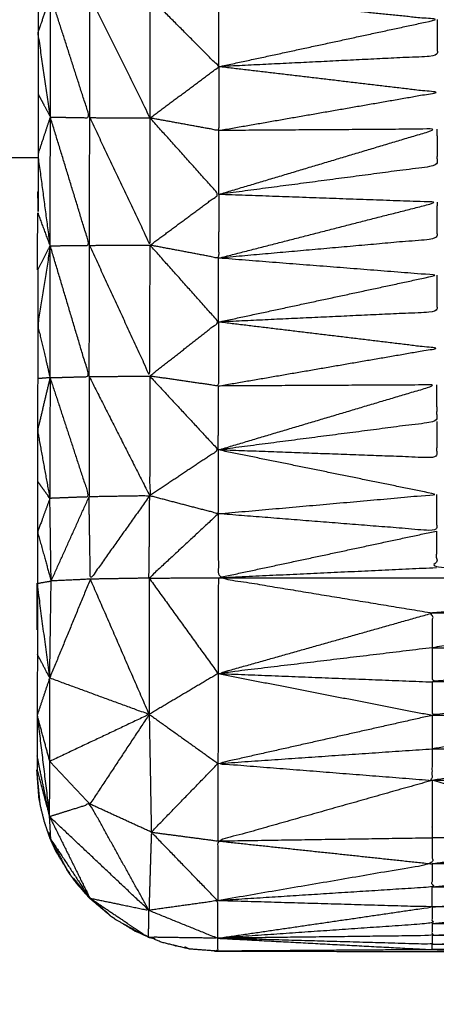
# Model space of a CAD drawing. Units: millimetres. Extents: x 1718 to 3343, y 69 to 1452.
# Drawn here: x 2062 to 2064, y 810 to 812 of the extents above; entities that cross this region are included whole.
import ezdxf

# ---------------------------------------------------------------- set-up
doc = ezdxf.new("R2010")
doc.units = ezdxf.units.MM
doc.layers.add('Make2D$可见线$曲线', color=7, linetype='Continuous', true_color=0x000000)

msp = doc.modelspace()

# ---------------------------------------------------------------- linework, layer by layer
at = {"layer": 'Make2D$可见线$曲线', "color": 18, "lineweight": -3, "true_color": 0x000000}
for points, knots in [([(1961.0585, 800.5899), (2531.059, 800.5888), (3101.0595, 800.5876), (3102.7353, 800.7869), (3104.4111, 800.9861), (3105.9884, 801.2837), (3107.5657, 801.5814), (3109.0447, 801.9775), (3110.5236, 802.3736), (3111.904, 802.8681), (3113.2845, 803.3626), (3114.5666, 803.9556), (3115.8486, 804.5486), (3117.0322, 805.24), (3118.2158, 805.9314), (3119.3009, 806.7212), (3120.3861, 807.511), (3121.3728, 808.3993), (3122.3595, 809.2876), (3123.2478, 810.2743), (3124.1361, 811.261), (3124.9259, 812.3462), (3125.7158, 813.4313), (3126.4072, 814.6149), (3127.0987, 815.7985), (3127.6916, 817.0806), (3128.2845, 818.3626), (3128.7791, 819.7431), (3129.2736, 821.1235), (3129.6697, 822.6024), (3130.0658, 824.0813), (3130.3635, 825.6587), (3130.6611, 827.236), (3130.8604, 828.9118), (3131.0596, 830.5876), (3131.0601, 1100.5873), (3131.0607, 1370.5871), (3130.8614, 1372.2629), (3130.6622, 1373.9387), (3130.3646, 1375.516), (3130.0669, 1377.0934), (3129.6708, 1378.5723), (3129.2747, 1380.0511), (3128.7802, 1381.4316), (3128.2857, 1382.8121), (3127.6927, 1384.0941), (3127.0998, 1385.3761), (3126.4084, 1386.5597), (3125.7169, 1387.7434), (3124.9271, 1388.8285), (3124.1372, 1389.9137), (3123.249, 1390.9004), (3122.3607, 1391.8871), (3121.374, 1392.7754), (3120.3872, 1393.6637), (3119.3021, 1394.4535), (3118.217, 1395.2434), (3117.0334, 1395.9348), (3115.8498, 1396.6262), (3114.5678, 1397.2191), (3113.2857, 1397.8121), (3111.9052, 1398.3067), (3110.5248, 1398.8012), (3109.0458, 1399.1973), (3107.5669, 1399.5934), (3105.9896, 1399.8911), (3104.4123, 1400.1887), (3102.7365, 1400.3879), (3101.0607, 1400.5872), (2531.0602, 1400.5883), (1961.0597, 1400.5894), (1959.384, 1400.3902), (1957.7082, 1400.191), (1956.1308, 1399.8933), (1954.5535, 1399.5957), (1953.0746, 1399.1996), (1951.5957, 1398.8035), (1950.2152, 1398.309), (1948.8348, 1397.8145), (1947.5527, 1397.2215), (1946.2707, 1396.6285), (1945.0871, 1395.9371), (1943.9035, 1395.2457), (1942.8183, 1394.4559), (1941.7332, 1393.666), (1940.7465, 1392.7777), (1939.7597, 1391.8895), (1938.8715, 1390.9028), (1937.9832, 1389.916), (1937.1933, 1388.8309), (1936.4035, 1387.7457), (1935.7121, 1386.5621), (1935.0206, 1385.3785), (1934.4277, 1384.0965), (1933.8347, 1382.8145), (1933.3402, 1381.434), (1932.8457, 1380.0535), (1932.4496, 1378.5746), (1932.0535, 1377.0957), (1931.7558, 1375.5184), (1931.4581, 1373.941), (1931.2589, 1372.2653), (1931.0597, 1370.5895), (1931.0591, 1100.5897), (1931.0586, 830.59), (1931.2578, 828.9142), (1931.457, 827.2384), (1931.7547, 825.6611), (1932.0524, 824.0837), (1932.4485, 822.6048), (1932.8445, 821.1259), (1933.3391, 819.7454), (1933.8336, 818.365), (1934.4266, 817.0829), (1935.0195, 815.8009), (1935.7109, 814.6173), (1936.4023, 813.4337), (1937.1922, 812.3486), (1937.982, 811.2634), (1938.8703, 810.2767), (1939.7586, 809.29), (1940.7453, 808.4017), (1941.732, 807.5134), (1942.8172, 806.7235), (1943.9023, 805.9337), (1945.0859, 805.2423), (1946.2695, 804.5509), (1947.5515, 803.9579), (1948.8336, 803.3649), (1950.214, 802.8704), (1951.5945, 802.3759), (1953.0734, 801.9798), (1954.5523, 801.5837), (1956.1297, 801.286), (1957.707, 800.9884), (1959.3828, 800.7891), (1961.0585, 800.5899)], [35, 35, 35, 36, 36, 37, 37, 38, 38, 39, 39, 40, 40, 41, 41, 42, 42, 43, 43, 44, 44, 45, 45, 46, 46, 47, 47, 48, 48, 49, 49, 50, 50, 51, 51, 52, 52, 53, 53, 54, 54, 55, 55, 56, 56, 57, 57, 58, 58, 59, 59, 60, 60, 61, 61, 62, 62, 63, 63, 64, 64, 65, 65, 66, 66, 67, 67, 68, 68, 69, 69, 70, 70, 71, 71, 72, 72, 73, 73, 74, 74, 75, 75, 76, 76, 77, 77, 78, 78, 79, 79, 80, 80, 81, 81, 82, 82, 83, 83, 84, 84, 85, 85, 86, 86, 87, 87, 88, 88, 89, 89, 90, 90, 91, 91, 92, 92, 93, 93, 94, 94, 95, 95, 96, 96, 97, 97, 98, 98, 99, 99, 100, 100, 101, 101, 102, 102, 103, 103, 103]), ([(3131.0607, 723.0208), (3131.0607, 723.0208), (3131.0607, 723.0208), (3131.0603, 453.0211), (3131.0599, 183.0213), (3130.8607, 182.3622), (3130.6615, 181.7032), (3130.3638, 180.1258), (3130.0662, 178.5485), (3129.6701, 177.0696), (3129.274, 175.5907), (3128.7794, 174.2102), (3128.2849, 172.8297), (3127.692, 171.5477), (3127.099, 170.2657), (3126.4076, 169.0821), (3125.7162, 167.8985), (3124.9263, 166.8133), (3124.1365, 165.7282), (3123.2482, 164.7415), (3122.3599, 163.7548), (3121.3732, 162.8665), (3120.3864, 161.9782), (3119.3013, 161.1884), (3118.2162, 160.3985), (3117.0326, 159.7071), (3115.849, 159.0157), (3114.567, 158.4227), (3113.2849, 157.8298), (3111.9044, 157.3352), (3110.524, 156.8407), (3109.045, 156.4446), (3107.5661, 156.0485), (3105.9888, 155.7509), (3104.4115, 155.4532), (3102.7357, 155.254), (3101.0599, 155.0548), (2531.0594, 155.0556), (1961.0589, 155.0564), (1959.3831, 155.2556), (1957.7074, 155.4549), (1956.13, 155.7525), (1954.5527, 156.0502), (1953.0738, 156.4463), (1951.5949, 156.8424), (1950.2144, 157.3369), (1948.834, 157.8314), (1947.5519, 158.4244), (1946.2699, 159.0174), (1945.0863, 159.7088), (1943.9027, 160.4002), (1942.8175, 161.19), (1941.7324, 161.9799), (1940.7457, 162.8682), (1939.759, 163.7565), (1938.8707, 164.7432), (1937.9824, 165.7299), (1937.1926, 166.815), (1936.4027, 167.9002), (1935.7113, 169.0838), (1935.0199, 170.2674), (1934.4269, 171.5494), (1933.834, 172.8314), (1933.3394, 174.2119), (1932.8449, 175.5924), (1932.4488, 177.0713), (1932.0527, 178.5502), (1931.7551, 180.1275), (1931.4574, 181.7049), (1931.2582, 183.3807), (1931.059, 185.0565), (1931.0594, 455.0562), (1931.0597, 725.056), (1931.259, 726.7318), (1931.4582, 728.4075), (1931.7559, 729.9849), (1932.0535, 731.5622), (1932.4496, 733.0411), (1932.8457, 734.52), (1933.3402, 735.9005), (1933.8348, 737.281), (1934.4277, 738.563), (1935.0207, 739.845), (1935.7121, 741.0286), (1936.4035, 742.2122), (1937.1934, 743.2974), (1937.9832, 744.3825), (1938.8715, 745.3692), (1939.7598, 746.3559), (1940.7465, 747.2442), (1941.7332, 748.1325), (1942.8184, 748.9224), (1943.9035, 749.7122), (1945.0871, 750.4036), (1946.2707, 751.095), (1947.5528, 751.688), (1948.8348, 752.2809), (1950.2153, 752.7755), (1951.5957, 753.27), (1953.0746, 753.6661), (1954.5536, 754.0622), (1956.1309, 754.3598), (1957.7082, 754.6575)], [52.999997, 52.999997, 52.999997, 53, 53, 54, 54, 55, 55, 56, 56, 57, 57, 58, 58, 59, 59, 60, 60, 61, 61, 62, 62, 63, 63, 64, 64, 65, 65, 66, 66, 67, 67, 68, 68, 69, 69, 70, 70, 71, 71, 72, 72, 73, 73, 74, 74, 75, 75, 76, 76, 77, 77, 78, 78, 79, 79, 80, 80, 81, 81, 82, 82, 83, 83, 84, 84, 85, 85, 86, 86, 87, 87, 88, 88, 89, 89, 90, 90, 91, 91, 92, 92, 93, 93, 94, 94, 95, 95, 96, 96, 97, 97, 98, 98, 99, 99, 100, 100, 101, 101, 102, 102, 103, 103, 103]), ([(2062.7392, 822.6802), (2062.6878, 822.6804), (2062.6364, 822.6807), (2062.5964, 822.6807), (2062.5565, 822.6807), (2062.5316, 822.6808), (2062.5068, 822.6809), (2062.4983, 822.6808), (2062.4897, 822.6808), (2062.4895, 822.6406), (2062.4894, 822.6005), (2062.4892, 822.5007), (2062.489, 822.401), (2062.4889, 822.3179), (2062.4888, 822.2349), (2062.4889, 822.1657), (2062.489, 822.0966), (2062.4888, 822.0209), (2062.4886, 821.9452), (2062.4885, 821.8623), (2062.4883, 821.7795), (2062.4883, 821.6916), (2062.4882, 821.6038), (2062.4881, 821.5142), (2062.488, 821.4246), (2062.4878, 821.3358), (2062.4875, 821.247), (2062.4874, 821.1617), (2062.4873, 821.0765), (2062.4871, 820.9956), (2062.487, 820.9147), (2062.487, 820.8378), (2062.487, 820.761), (2062.4867, 820.688), (2062.4865, 820.6151), (2062.4866, 820.5446), (2062.4868, 820.474), (2062.4865, 820.4051), (2062.4862, 820.3361), (2062.4861, 820.268), (2062.486, 820.1998), (2062.486, 820.1315), (2062.4859, 820.0631), (2062.486, 819.9944), (2062.4861, 819.9256), (2062.4858, 819.8561), (2062.4856, 819.7865), (2062.4855, 819.7162), (2062.4854, 819.6459), (2062.4852, 819.5749), (2062.4849, 819.504), (2062.4851, 819.4331), (2062.4852, 819.3621), (2062.4851, 819.2908), (2062.4851, 819.2195), (2062.4848, 819.1477), (2062.4846, 819.076), (2062.4845, 819.0037), (2062.4845, 818.9314), (2062.4843, 818.8586), (2062.484, 818.7859), (2062.4842, 818.7124), (2062.4843, 818.6389), (2062.4841, 818.5646), (2062.4839, 818.4903), (2062.4837, 818.4154), (2062.4835, 818.3404), (2062.4835, 818.2649), (2062.4834, 818.1894), (2062.4832, 818.1141), (2062.483, 818.0388), (2062.4828, 817.9633), (2062.4826, 817.8878), (2062.4828, 817.8121), (2062.483, 817.7364), (2062.4828, 817.6599), (2062.4826, 817.5834), (2062.4824, 817.5051), (2062.4822, 817.4268), (2062.4821, 817.3454), (2062.4819, 817.2639), (2062.4818, 817.1781), (2062.4817, 817.0922), (2062.4817, 817.001), (2062.4816, 816.9098), (2062.4814, 816.8123), (2062.4812, 816.7147), (2062.4811, 816.6106), (2062.481, 816.5065), (2062.481, 816.3956), (2062.4809, 816.2847), (2062.4806, 816.1683), (2062.4802, 816.0519), (2062.48, 815.9313), (2062.4799, 815.8106), (2062.48, 815.6875), (2062.4801, 815.5643), (2062.4798, 815.4403), (2062.4795, 815.3163), (2062.4793, 815.1931), (2062.4792, 815.0699), (2062.4791, 814.9493), (2062.4789, 814.8287), (2062.4786, 814.7125), (2062.4782, 814.5962), (2062.4781, 814.4859), (2062.4781, 814.3757), (2062.478, 814.2725), (2062.4778, 814.1694), (2062.4776, 814.0725), (2062.4775, 813.9755), (2062.4774, 813.8839), (2062.4774, 813.7923), (2062.4773, 813.7045), (2062.4772, 813.6167), (2062.4771, 813.5312), (2062.477, 813.4458), (2062.4769, 813.3611), (2062.4768, 813.2765), (2062.4764, 813.1922), (2062.4761, 813.108), (2062.476, 813.0235), (2062.4759, 812.9391), (2062.4758, 812.8537), (2062.4757, 812.7682), (2062.4756, 812.6824), (2062.4755, 812.5965), (2062.4754, 812.5103), (2062.4753, 812.4241), (2062.4752, 812.338), (2062.4751, 812.252), (2062.4751, 812.1672), (2062.4752, 812.0823), (2062.4751, 811.9991), (2062.475, 811.9158), (2062.4748, 811.8367), (2062.4747, 811.7576)], [80.004345, 80.004345, 80.004345, 81, 81, 82, 82, 83, 83, 84, 84, 85, 85, 86, 86, 87, 87, 88, 88, 89, 89, 90, 90, 91, 91, 92, 92, 93, 93, 94, 94, 95, 95, 96, 96, 97, 97, 98, 98, 99, 99, 100, 100, 101, 101, 102, 102, 103, 103, 104, 104, 105, 105, 106, 106, 107, 107, 108, 108, 109, 109, 110, 110, 111, 111, 112, 112, 113, 113, 114, 114, 115, 115, 116, 116, 117, 117, 118, 118, 119, 119, 120, 120, 121, 121, 122, 122, 123, 123, 124, 124, 125, 125, 126, 126, 127, 127, 128, 128, 129, 129, 130, 130, 131, 131, 132, 132, 133, 133, 134, 134, 135, 135, 136, 136, 137, 137, 138, 138, 139, 139, 140, 140, 141, 141, 142, 142, 143, 143, 144, 144, 145, 145, 146, 146, 147, 147, 147.978043, 147.978043, 147.978043]), ([(2333.8755, 809.8387), (2333.8757, 809.8586), (2333.8759, 809.8784), (2333.8759, 809.9347), (2333.8759, 809.9909), (2333.8761, 810.0748), (2333.8762, 810.1586), (2333.8764, 810.2568), (2333.8765, 810.3549), (2333.8766, 810.4256), (2333.8766, 810.4964), (2333.8769, 810.5673), (2333.8772, 810.6383), (2333.8772, 810.7082), (2333.8773, 810.7781), (2333.8772, 810.8497), (2333.877, 810.9212), (2333.8772, 810.9953), (2333.8775, 811.0694), (2333.8777, 811.1457), (2333.8779, 811.222), (2333.8778, 811.3009), (2333.8778, 811.3798), (2333.878, 811.4607), (2333.8781, 811.5415), (2333.8783, 811.6248), (2333.8784, 811.708), (2333.8785, 811.7931), (2333.8786, 811.8781), (2333.8789, 811.964), (2333.8792, 812.0498), (2333.8793, 812.136), (2333.8794, 812.2223), (2333.8795, 812.3081), (2333.8796, 812.3939), (2333.8797, 812.4794), (2333.8798, 812.5648), (2333.8798, 812.6495), (2333.8797, 812.7341), (2333.8798, 812.8183), (2333.8799, 812.9026), (2333.88, 812.987), (2333.8802, 813.0715), (2333.8803, 813.1569), (2333.8804, 813.2424), (2333.8805, 813.33), (2333.8805, 813.4176), (2333.8808, 813.5094), (2333.881, 813.6012), (2333.8812, 813.6982), (2333.8814, 813.7951), (2333.8817, 813.8985), (2333.882, 814.0018), (2333.8821, 814.1119), (2333.8821, 814.2219), (2333.8821, 814.3378), (2333.8821, 814.4536), (2333.8823, 814.5746), (2333.8824, 814.6956), (2333.8827, 814.8186), (2333.883, 814.9416), (2333.8831, 815.0658), (2333.8832, 815.19), (2333.8833, 815.3132), (2333.8834, 815.4364), (2333.8838, 815.557), (2333.8841, 815.6776), (2333.8841, 815.794), (2333.8841, 815.9104), (2333.8843, 816.0213), (2333.8846, 816.1322), (2333.8847, 816.2365), (2333.8848, 816.3408), (2333.885, 816.4382), (2333.8852, 816.5355), (2333.8852, 816.6267), (2333.8853, 816.7179), (2333.8854, 816.8038), (2333.8855, 816.8896), (2333.8856, 816.9711), (2333.8858, 817.0525), (2333.8859, 817.131), (2333.8861, 817.2095), (2333.8861, 817.2858), (2333.8861, 817.3621), (2333.8863, 817.4378), (2333.8866, 817.5135), (2333.8868, 817.589), (2333.887, 817.6645), (2333.8868, 817.74), (2333.8866, 817.8155), (2333.8868, 817.8908), (2333.887, 817.9661), (2333.8872, 818.0411), (2333.8875, 818.116), (2333.8875, 818.1903), (2333.8875, 818.2646), (2333.8877, 818.3381), (2333.888, 818.4116), (2333.8878, 818.4843), (2333.8877, 818.5571), (2333.8879, 818.6294), (2333.8881, 818.7017), (2333.8882, 818.7733), (2333.8882, 818.8448), (2333.8885, 818.9163), (2333.8888, 818.9878), (2333.8888, 819.0588), (2333.8889, 819.1297), (2333.8887, 819.2004), (2333.8886, 819.2712), (2333.8889, 819.3413), (2333.8891, 819.4115), (2333.8892, 819.4814), (2333.8893, 819.5513), (2333.8893, 819.6201), (2333.8894, 819.6888), (2333.8897, 819.7572), (2333.89, 819.8255), (2333.8899, 819.8937), (2333.8898, 819.9618), (2333.8899, 820.0308), (2333.8899, 820.0997), (2333.8902, 820.1703), (2333.8905, 820.2408), (2333.8905, 820.3137), (2333.8905, 820.3867), (2333.8905, 820.4634), (2333.8905, 820.5401), (2333.8907, 820.6211), (2333.8908, 820.7022), (2333.891, 820.7874), (2333.8911, 820.8727), (2333.8911, 820.9615), (2333.8912, 821.0503), (2333.8915, 821.1399), (2333.8917, 821.2295), (2333.8918, 821.3176), (2333.8919, 821.4056), (2333.892, 821.4882), (2333.8922, 821.5709), (2333.8922, 821.6464), (2333.8922, 821.7219), (2333.8925, 821.7912), (2333.8927, 821.8606), (2333.8929, 821.9436), (2333.893, 822.0267), (2333.8932, 822.1264), (2333.8933, 822.2262), (2333.8933, 822.2663), (2333.8933, 822.3065), (2333.8847, 822.3066), (2333.8762, 822.3067), (2333.8512, 822.3066), (2333.8261, 822.3066), (2333.7866, 822.3067), (2333.747, 822.3069), (2333.6952, 822.3068), (2333.6433, 822.3067), (2333.5831, 822.3068), (2333.5229, 822.307), (2333.4581, 822.3071), (2333.3934, 822.3072), (2198.1915, 822.4936), (2062.9896, 822.68)], [-3, -3, -3, -2, -2, -1, -1, 0, 0, 1, 1, 2, 2, 3, 3, 4, 4, 5, 5, 6, 6, 7, 7, 8, 8, 9, 9, 10, 10, 11, 11, 12, 12, 13, 13, 14, 14, 15, 15, 16, 16, 17, 17, 18, 18, 19, 19, 20, 20, 21, 21, 22, 22, 23, 23, 24, 24, 25, 25, 26, 26, 27, 27, 28, 28, 29, 29, 30, 30, 31, 31, 32, 32, 33, 33, 34, 34, 35, 35, 36, 36, 37, 37, 38, 38, 39, 39, 40, 40, 41, 41, 42, 42, 43, 43, 44, 44, 45, 45, 46, 46, 47, 47, 48, 48, 49, 49, 50, 50, 51, 51, 52, 52, 53, 53, 54, 54, 55, 55, 56, 56, 57, 57, 58, 58, 59, 59, 60, 60, 61, 61, 62, 62, 63, 63, 64, 64, 65, 65, 66, 66, 67, 67, 68, 68, 69, 69, 70, 70, 71, 71, 72, 72, 73, 73, 74, 74, 75, 75, 76, 76, 77, 77, 78, 78, 79, 79, 79]), ([(2062.4752, 812.0823), (2062.4921, 812.0505), (2062.5089, 812.0187), (2062.492, 812.1354), (2062.4751, 812.252), (2062.4922, 812.3034), (2062.5094, 812.3549)], [0, 0, 0, 1, 1, 2, 2, 3, 3, 3]), ([(2062.5089, 812.0187), (2062.5633, 812.0181), (2062.6178, 812.0174), (2062.5636, 812.1862), (2062.5094, 812.3549)], [0, 0, 0, 1, 1, 2, 2, 2]), ([(2062.6183, 812.3516), (2062.7015, 812.184), (2062.7847, 812.0164), (2062.7849, 812.1827), (2062.7852, 812.349)], [0, 0, 0, 1, 1, 2, 2, 2]), ([(2062.9751, 812.1582), (2063.2771, 812.2234), (2063.579, 812.2885), (2063.2771, 812.3193), (2062.9751, 812.3502)], [0, 0, 0, 1, 1, 2, 2, 2]), ([(2062.7847, 812.0164), (2062.8799, 812.0873), (2062.9751, 812.1582), (2062.8802, 812.2536), (2062.7852, 812.349)], [0, 0, 0, 1, 1, 2, 2, 2]), ([(2063.579, 812.2885), (2063.5787, 812.2382), (2063.5785, 812.1879), (2063.2768, 812.1731), (2062.9751, 812.1582)], [0, 0, 0, 1, 1, 2, 2, 2]), ([(2062.9751, 812.1582), (2062.9749, 812.07), (2062.9746, 811.9818), (2062.8796, 811.9991), (2062.7847, 812.0164)], [0, 0, 0, 1, 1, 2, 2, 2]), ([(2062.9746, 811.9818), (2063.2767, 812.0344), (2063.5787, 812.087), (2063.2769, 812.1226), (2062.9751, 812.1582)], [0, 0, 0, 1, 1, 2, 2, 2]), ([(2062.5086, 811.663), (2062.4918, 811.7894), (2062.475, 811.9158), (2062.4919, 811.9673), (2062.5089, 812.0187)], [0, 0, 0, 1, 1, 2, 2, 2]), ([(2062.5086, 811.663), (2062.5628, 811.6636), (2062.6171, 811.6642), (2062.563, 811.8414), (2062.5089, 812.0187)], [0, 0, 0, 1, 1, 2, 2, 2]), ([(2062.6178, 812.0174), (2062.7013, 811.8411), (2062.7848, 811.6647), (2062.7847, 811.8405), (2062.7847, 812.0164)], [0, 0, 0, 1, 1, 2, 2, 2]), ([(2062.7848, 811.6647), (2062.8796, 811.7348), (2062.9744, 811.805), (2062.8796, 811.9107), (2062.7847, 812.0164)], [0, 0, 0, 1, 1, 2, 2, 2]), ([(2062.9744, 811.805), (2063.2763, 811.8953), (2063.5782, 811.9857), (2063.2764, 811.9837), (2062.9746, 811.9818)], [0, 0, 0, 1, 1, 2, 2, 2]), ([(2063.5782, 811.9857), (2063.5783, 811.9352), (2063.5784, 811.8847), (2063.2764, 811.8448), (2062.9744, 811.805)], [0, 0, 0, 1, 1, 2, 2, 2]), ([(2062.9744, 811.805), (2062.9744, 811.7169), (2062.9743, 811.6289), (2062.8795, 811.6468), (2062.7848, 811.6647)], [0, 0, 0, 1, 1, 2, 2, 2]), ([(2062.9743, 811.6289), (2063.2763, 811.7062), (2063.5783, 811.7834), (2063.2764, 811.7942), (2062.9744, 811.805)], [0, 0, 0, 1, 1, 2, 2, 2]), ([(2063.5783, 811.7834), (2063.578, 811.7329), (2063.5777, 811.6825), (2063.276, 811.6557), (2062.9743, 811.6289)], [0, 0, 0, 1, 1, 2, 2, 2]), ([(2062.4743, 811.5963), (2062.4914, 811.6297), (2062.5086, 811.663), (2062.4916, 811.7086), (2062.4747, 811.7541)], [0, 0, 0, 1, 1, 2, 2, 2]), ([(2062.5086, 811.663), (2062.4912, 811.5532), (2062.4739, 811.4433), (2062.491, 811.3708), (2062.508, 811.2982), (2062.4909, 811.2969), (2062.4738, 811.2955)], [0, 0, 0, 1, 1, 2, 2, 3, 3, 3]), ([(2062.508, 811.2982), (2062.5622, 811.2998), (2062.6165, 811.3013), (2062.5625, 811.4822), (2062.5086, 811.663)], [0, 0, 0, 1, 1, 2, 2, 2]), ([(2062.6171, 811.6642), (2062.7004, 811.4834), (2062.7837, 811.3027), (2062.7842, 811.4837), (2062.7848, 811.6647)], [0, 0, 0, 1, 1, 2, 2, 2]), ([(2062.7837, 811.3027), (2062.8789, 811.3774), (2062.9741, 811.4521), (2062.8794, 811.5584), (2062.7848, 811.6647)], [0, 0, 0, 1, 1, 2, 2, 2]), ([(2062.9741, 811.4521), (2063.2761, 811.5168), (2063.578, 811.5815), (2063.2761, 811.6052), (2062.9743, 811.6289)], [0, 0, 0, 1, 1, 2, 2, 2]), ([(2062.4743, 811.5963), (2062.4741, 811.5198), (2062.4739, 811.4433), (2062.4739, 811.3694), (2062.4738, 811.2955), (2062.4736, 811.224), (2062.4733, 811.1524), (2062.4735, 811.0823), (2062.4736, 811.0121)], [149.000001, 149.000001, 149.000001, 150, 150, 151, 151, 152, 152, 153, 153, 153]), ([(2063.578, 811.5815), (2063.5777, 811.5309), (2063.5775, 811.4802), (2063.2758, 811.4661), (2062.9741, 811.4521)], [0, 0, 0, 1, 1, 2, 2, 2]), ([(2062.9741, 811.4521), (2062.9738, 811.3637), (2062.9736, 811.2752), (2062.8787, 811.289), (2062.7837, 811.3027)], [0, 0, 0, 1, 1, 2, 2, 2]), ([(2062.9736, 811.2752), (2063.2756, 811.3272), (2063.5777, 811.3793), (2063.2759, 811.4157), (2062.9741, 811.4521)], [0, 0, 0, 1, 1, 2, 2, 2]), ([(2062.508, 811.2982), (2062.4907, 811.2253), (2062.4733, 811.1524), (2062.4904, 811.0584), (2062.5075, 810.9644), (2062.4905, 810.9883), (2062.4736, 811.0121)], [0, 0, 0, 1, 1, 2, 2, 3, 3, 3]), ([(2062.508, 811.2982), (2062.562, 811.1335), (2062.6159, 810.9687), (2062.5617, 810.9666), (2062.5075, 810.9644)], [0, 0, 0, 1, 1, 2, 2, 2]), ([(2062.7837, 811.3027), (2062.7837, 811.1372), (2062.7836, 810.9717), (2062.6998, 810.9702), (2062.6159, 810.9687)], [0, 0, 0, 1, 1, 2, 2, 2]), ([(2062.7837, 811.3027), (2062.8786, 811.2005), (2062.9734, 811.0984), (2062.8785, 811.035), (2062.7836, 810.9717)], [0, 0, 0, 1, 1, 2, 2, 2]), ([(2062.9734, 811.0984), (2063.2753, 811.1884), (2063.5772, 811.2783), (2063.2754, 811.2768), (2062.9736, 811.2752)], [0, 0, 0, 1, 1, 2, 2, 2]), ([(2063.5772, 811.2783), (2063.5773, 811.2277), (2063.5774, 811.177), (2063.2754, 811.1377), (2062.9734, 811.0984)], [0, 0, 0, 1, 1, 2, 2, 2]), ([(2063.5774, 811.177), (2063.5774, 811.1267), (2063.5773, 811.0764), (2063.2753, 811.0874), (2062.9734, 811.0984)], [0, 0, 0, 1, 1, 2, 2, 2]), ([(2062.9734, 811.0984), (2062.9733, 811.0102), (2062.9733, 810.922), (2062.8784, 810.9468), (2062.7836, 810.9717)], [0, 0, 0, 1, 1, 2, 2, 2]), ([(2062.9733, 810.922), (2063.275, 810.9487), (2063.5767, 810.9755), (2063.2751, 811.037), (2062.9734, 811.0984)], [0, 0, 0, 1, 1, 2, 2, 2]), ([(2062.4736, 811.0121), (2062.4735, 810.9416), (2062.4735, 810.8711), (2062.4732, 810.8003), (2062.473, 810.7296), (2062.473, 810.6314), (2062.473, 810.5333), (2062.4727, 810.4492), (2062.4724, 810.3652), (2062.4724, 810.3088), (2062.4723, 810.2523), (2062.4724, 810.2328), (2062.4724, 810.2133)], [1915, 1915, 1915, 1916, 1916, 1917, 1917, 1918, 1918, 1919, 1919, 1920, 1920, 1920.991838, 1920.991838, 1920.991838]), ([(2062.5075, 810.9644), (2062.5093, 810.8502), (2062.511, 810.736), (2062.4923, 810.8035), (2062.4735, 810.8711), (2062.4905, 810.9177), (2062.5075, 810.9644)], [0, 0, 0, 1, 1, 2, 2, 3, 3, 3]), ([(2062.7836, 810.9717), (2062.7015, 810.8564), (2062.6195, 810.7411), (2062.6177, 810.8549), (2062.6159, 810.9687)], [0, 0, 0, 1, 1, 2, 2, 2]), ([(2062.9733, 810.922), (2062.8776, 810.8329), (2062.782, 810.7439), (2062.7828, 810.8578), (2062.7836, 810.9717)], [0, 0, 0, 1, 1, 2, 2, 2]), ([(2063.5767, 810.9755), (2063.5769, 810.9248), (2063.577, 810.8742), (2063.2751, 810.8981), (2062.9733, 810.922)], [0, 0, 0, 1, 1, 2, 2, 2]), ([(2062.9733, 810.922), (2062.9734, 810.8335), (2062.9735, 810.7451), (2063.2699, 810.6963), (2063.5662, 810.6476)], [0, 0, 0, 1, 1, 2, 2, 2]), ([(2063.577, 810.8742), (2063.5767, 810.8237), (2063.5764, 810.7732), (2064.1194, 810.7582), (2064.6624, 810.7432)], [0, 0, 0, 1, 1, 2, 2, 2]), ([(2062.5071, 810.4681), (2062.49, 810.5988), (2062.473, 810.7296), (2062.492, 810.7328), (2062.511, 810.736)], [0, 0, 0, 1, 1, 2, 2, 2]), ([(2064.1591, 810.6469), (2064.4108, 810.6951), (2064.6624, 810.7432), (2064.1143, 810.6954), (2063.5662, 810.6476)], [0, 0, 0, 1, 1, 2, 2, 2]), ([(2063.5656, 810.5514), (2063.2692, 810.5157), (2062.9727, 810.4801), (2063.2695, 810.5638), (2063.5662, 810.6476)], [0, 0, 0, 1, 1, 2, 2, 2]), ([(2063.5656, 810.5514), (2063.8624, 810.5992), (2064.1591, 810.6469), (2063.8627, 810.6472), (2063.5662, 810.6476), (2063.5659, 810.5995), (2063.5656, 810.5514)], [0, 0, 0, 1, 1, 2, 2, 3, 3, 3]), ([(2063.5656, 810.5514), (2063.8623, 810.5511), (2064.1589, 810.5508), (2064.159, 810.5989), (2064.1591, 810.6469)], [0, 0, 0, 1, 1, 2, 2, 2]), ([(2064.1589, 810.5508), (2063.8624, 810.5038), (2063.5658, 810.4568), (2063.5657, 810.5041), (2063.5656, 810.5514)], [0, 0, 0, 1, 1, 2, 2, 2]), ([(2065.3448, 810.5488), (2064.7515, 810.5021), (2064.1583, 810.4554), (2063.8621, 810.4561), (2063.5658, 810.4568)], [0, 0, 0, 1, 1, 2, 2, 2]), ([(2062.5075, 810.2372), (2062.5073, 810.3526), (2062.5071, 810.4681), (2062.4897, 810.4166), (2062.4724, 810.3652)], [0, 0, 0, 1, 1, 2, 2, 2]), ([(2062.5071, 810.4681), (2062.6447, 810.4176), (2062.7823, 810.3672), (2062.6449, 810.3022), (2062.5075, 810.2372)], [0, 0, 0, 1, 1, 2, 2, 2]), ([(2064.1583, 810.4554), (2063.862, 810.41), (2063.5656, 810.3646), (2063.5657, 810.4107), (2063.5658, 810.4568)], [0, 0, 0, 1, 1, 2, 2, 2]), ([(2063.5656, 810.3646), (2063.862, 810.3639), (2064.1585, 810.3632), (2064.1584, 810.4093), (2064.1583, 810.4554)], [0, 0, 0, 1, 1, 2, 2, 2]), ([(2063.5656, 810.3646), (2063.269, 810.2979), (2062.9725, 810.2313), (2063.2688, 810.2079), (2063.5651, 810.1846)], [0, 0, 0, 1, 1, 2, 2, 2]), ([(2067.7163, 810.3588), (2066.5305, 810.2706), (2065.3446, 810.1824), (2064.7515, 810.183), (2064.1584, 810.1836), (2063.8617, 810.1841), (2063.5651, 810.1846), (2063.5654, 810.2283), (2063.5657, 810.272), (2063.5657, 810.3183), (2063.5656, 810.3646)], [0, 0, 0, 1, 1, 2, 2, 3, 3, 4, 4, 5, 5, 5]), ([(2062.5067, 810.0842), (2062.4895, 810.2247), (2062.4724, 810.3652), (2062.4899, 810.3012), (2062.5075, 810.2372), (2062.5071, 810.1607), (2062.5067, 810.0842)], [0, 0, 0, 1, 1, 2, 2, 3, 3, 3]), ([(2063.5657, 810.272), (2063.8622, 810.2717), (2064.1587, 810.2714), (2063.8619, 810.228), (2063.5651, 810.1846)], [0, 0, 0, 1, 1, 2, 2, 2]), ([(2062.4724, 810.213), (2062.4895, 810.1486), (2062.5067, 810.0842), (2062.4895, 810.1683), (2062.4723, 810.2523)], [0, 0, 0, 1, 1, 2, 2, 2]), ([(2062.5518, 809.9429), (2062.5387, 809.9643), (2062.5256, 809.9858), (2062.5168, 810.0048), (2062.5081, 810.0238), (2062.5003, 810.0467), (2062.4925, 810.0697), (2062.4867, 810.0931), (2062.4809, 810.1165), (2062.4762, 810.1647), (2062.4716, 810.213), (2062.4716, 810.2131), (2062.4716, 810.2132)], [196.356811, 196.356811, 196.356811, 197, 197, 198, 198, 199, 199, 200, 200, 201, 201, 201.001352, 201.001352, 201.001352]), ([(2062.4803, 810.123), (2062.4789, 810.1289), (2062.4775, 810.1347), (2062.4746, 810.1738), (2062.4716, 810.213), (2062.4716, 810.213), (2062.4716, 810.213)], [232.847084, 232.847084, 232.847084, 233, 233, 234, 234, 234.000084, 234.000084, 234.000084]), ([(2063.5651, 810.1846), (2063.2685, 810.1008), (2062.9719, 810.0171), (2062.9718, 809.9348), (2062.9716, 809.8524)], [0, 0, 0, 1, 1, 1.996184, 1.996184, 1.996184]), ([(2063.5651, 810.1846), (2063.5651, 810.1053), (2063.5651, 810.026), (2063.5651, 809.9899), (2063.5651, 809.9537), (2063.2684, 809.9027), (2062.9716, 809.8518)], [0, 0, 0, 1, 1, 2, 2, 3, 3, 3]), ([(2065.3446, 810.1824), (2064.7513, 810.1037), (2064.158, 810.025), (2063.8615, 810.1048), (2063.5651, 810.1846)], [0, 0, 0, 1, 1, 2, 2, 2]), ([(2062.4795, 810.1306), (2062.4785, 810.1327), (2062.4775, 810.1347), (2062.4776, 810.1426), (2062.4776, 810.1504)], [0.8826855, 0.8826855, 0.8826855, 1, 1, 1.2079402, 1.2079402, 1.2079402]), ([(2062.7816, 809.8252), (2062.7, 809.9722), (2062.6184, 810.1191), (2062.5625, 810.1017), (2062.5067, 810.0842)], [0, 0, 0, 1, 1, 2, 2, 2]), ([(2062.5067, 810.0842), (2062.6441, 809.9547), (2062.7816, 809.8252), (2062.6999, 809.842), (2062.6183, 809.8588), (2062.5625, 809.9715), (2062.5067, 810.0842)], [0, 0, 0, 1, 1, 2, 2, 3, 3, 3]), ([(2062.9716, 809.8518), (2062.8799, 809.9466), (2062.7881, 810.0414), (2062.7848, 809.9333), (2062.7816, 809.8252)], [0, 0, 0, 1, 1, 2, 2, 2]), ([(2062.5107, 810.0204), (2062.5325, 809.9792), (2062.5543, 809.9381), (2062.5581, 809.9333), (2062.562, 809.9285)], [1922.013085, 1922.013085, 1922.013085, 1923, 1923, 1923.127098, 1923.127098, 1923.127098]), ([(2062.5136, 810.0162), (2062.5659, 809.9375), (2062.6183, 809.8588), (2062.6416, 809.8395), (2062.665, 809.8201)], [1925.032139, 1925.032139, 1925.032139, 1926, 1926, 1926.657978, 1926.657978, 1926.657978]), ([(2062.6855, 809.8028), (2062.6812, 809.8055), (2062.6768, 809.8082), (2062.647, 809.8335), (2062.6171, 809.8588), (2062.5994, 809.8789), (2062.5817, 809.899), (2062.5676, 809.9185), (2062.5535, 809.938)], [1871.869697, 1871.869697, 1871.869697, 1872, 1872, 1873, 1873, 1874, 1874, 1875, 1875, 1875]), ([(2063.5651, 809.9537), (2063.5648, 809.9217), (2063.5645, 809.8897), (2063.2681, 809.8707), (2062.9716, 809.8518)], [0, 0, 0, 1, 1, 2, 2, 2]), ([(2063.5645, 809.8897), (2063.8613, 809.9214), (2064.158, 809.9531), (2063.8615, 809.9534), (2063.5651, 809.9537)], [0, 0, 0, 1, 1, 2, 2, 2]), ([(2063.5647, 809.8345), (2063.8613, 809.8618), (2064.1578, 809.8891), (2063.8612, 809.8894), (2063.5645, 809.8897)], [0, 0, 0, 1, 1, 2, 2, 2]), ([(2064.1578, 809.8891), (2064.1577, 809.8615), (2064.1576, 809.8339), (2063.8612, 809.8342), (2063.5647, 809.8345)], [0, 0, 0, 1, 1, 2, 2, 2]), ([(2062.9719, 809.7481), (2062.9718, 809.7999), (2062.9716, 809.8518), (2062.8766, 809.8385), (2062.7816, 809.8252)], [0, 0, 0, 1, 1, 2, 2, 2]), ([(2062.9719, 809.7481), (2063.2683, 809.7913), (2063.5647, 809.8345), (2063.2682, 809.8431), (2062.9716, 809.8518)], [0, 0, 0, 1, 1, 2, 2, 2]), ([(2062.6858, 809.8029), (2062.6813, 809.8055), (2062.6768, 809.8082), (2062.6709, 809.8141), (2062.665, 809.8201)], [0.8822761, 0.8822761, 0.8822761, 1, 1, 1.7969807, 1.7969807, 1.7969807]), ([(2062.7816, 809.8252), (2062.781, 809.788), (2062.7804, 809.7508), (2062.8761, 809.7495), (2062.9719, 809.7481), (2062.8767, 809.7866), (2062.7816, 809.8252)], [0, 0, 0, 1, 1, 2, 2, 3, 3, 3]), ([(2063.5647, 809.8345), (2063.5648, 809.8118), (2063.5648, 809.7892), (2063.2684, 809.7686), (2062.9719, 809.7481)], [0, 0, 0, 1, 1, 2, 2, 2]), ([(2063.5648, 809.7892), (2063.8612, 809.7889), (2064.1577, 809.7886), (2064.1577, 809.8112), (2064.1576, 809.8339)], [0, 0, 0, 1, 1, 2, 2, 2]), ([(2062.6854, 809.8032), (2062.6873, 809.8016), (2062.6892, 809.8), (2062.7189, 809.7838), (2062.7485, 809.7676)], [1926.9455304, 1926.9455304, 1926.9455304, 1927, 1927, 1927.6926568, 1927.6926568, 1927.6926568]), ([(2062.9697, 809.7123), (2062.9312, 809.7153), (2062.8928, 809.7182), (2062.8545, 809.7275), (2062.8163, 809.7369), (2062.7847, 809.7503), (2062.7532, 809.7636), (2062.7484, 809.7654), (2062.7436, 809.7671), (2062.7206, 809.7813), (2062.6976, 809.7954)], [1867.013411, 1867.013411, 1867.013411, 1868, 1868, 1869, 1869, 1870, 1870, 1871, 1871, 1871.688637, 1871.688637, 1871.688637]), ([(2062.7486, 809.7675), (2062.7509, 809.7656), (2062.7532, 809.7636), (2062.7509, 809.7652), (2062.7485, 809.7667)], [0.9323231, 0.9323231, 0.9323231, 1, 1, 1.0514055, 1.0514055, 1.0514055]), ([(2063.5648, 809.7892), (2063.5648, 809.7723), (2063.5647, 809.7554), (2063.2683, 809.7517), (2062.9719, 809.7481)], [0, 0, 0, 1, 1, 2, 2, 2]), ([(2062.771, 809.7571), (2062.7757, 809.754), (2062.7804, 809.7508), (2062.7894, 809.749), (2062.7983, 809.7472)], [1929.942401, 1929.942401, 1929.942401, 1930, 1930, 1930.0939489, 1930.0939489, 1930.0939489]), ([(2062.9719, 809.7481), (2062.9719, 809.7302), (2062.9719, 809.7123), (2063.2683, 809.7144), (2063.5648, 809.7165), (2063.2683, 809.7323), (2062.9719, 809.7481)], [0, 0, 0, 1, 1, 2, 2, 3, 3, 3]), ([(2063.5647, 809.7554), (2063.5649, 809.7433), (2063.565, 809.7312), (2063.2685, 809.7396), (2062.9719, 809.7481)], [0, 0, 0, 1, 1, 2, 2, 2]), ([(2063.565, 809.7312), (2063.8613, 809.743), (2064.1577, 809.7548), (2063.8612, 809.7551), (2063.5647, 809.7554)], [0, 0, 0, 1, 1, 2, 2, 2]), ([(2062.9697, 809.7127), (2062.9708, 809.7125), (2062.9719, 809.7123), (2063.8613, 809.711), (2064.7506, 809.7097), (2065.6402, 809.7084), (2066.5297, 809.7071), (2067.4191, 809.7062), (2068.3085, 809.7052), (2069.198, 809.7039), (2070.0876, 809.7026), (2070.9769, 809.7013), (2071.8663, 809.7), (2072.7559, 809.6987), (2073.6454, 809.6974), (2074.5348, 809.6961), (2075.4242, 809.6948), (2076.3137, 809.6939), (2077.2033, 809.693), (2078.0926, 809.6916), (2078.982, 809.6903), (2079.8718, 809.689), (2080.7615, 809.6877), (2081.6511, 809.6864), (2082.5406, 809.6851), (2083.43, 809.6838), (2084.3194, 809.6825), (2085.2089, 809.6816), (2086.0985, 809.6807), (2086.9878, 809.6794), (2087.8772, 809.678), (2088.7668, 809.6767), (2089.6563, 809.6754), (2090.5457, 809.6741), (2091.4351, 809.6728), (2092.3246, 809.6715), (2093.2142, 809.6702), (2094.1035, 809.6693), (2094.9929, 809.6684), (2095.8825, 809.6671), (2096.772, 809.6658), (2097.6614, 809.6644), (2098.5507, 809.6631), (2099.4403, 809.6618), (2100.3299, 809.6605), (2101.2196, 809.6592), (2102.1094, 809.6579), (2102.9987, 809.657), (2103.8881, 809.6561), (2104.7777, 809.6548), (2105.6672, 809.6535), (2106.5566, 809.6522), (2107.4459, 809.6508), (2108.3355, 809.6495), (2109.2251, 809.6482), (2110.1144, 809.6469), (2111.0038, 809.6456), (2111.8934, 809.6447), (2112.7829, 809.6438), (2113.6723, 809.6425), (2114.5616, 809.6412), (2115.4512, 809.6399), (2116.3408, 809.6386), (2117.2301, 809.6372), (2118.1195, 809.6359), (2119.009, 809.635), (2119.8986, 809.6341), (2120.788, 809.6328), (2121.6773, 809.6315), (2122.5671, 809.6302), (2123.4568, 809.6289), (2124.3464, 809.6276), (2125.236, 809.6263), (2126.1253, 809.625), (2127.0147, 809.6237), (2127.9042, 809.6227), (2128.7938, 809.6218), (2129.6832, 809.6205), (2130.5725, 809.6192), (2131.4621, 809.6179), (2132.3517, 809.6166), (2133.241, 809.6153), (2134.1304, 809.614), (2134.9325, 809.6128), (2135.7346, 809.6116)], [1930.988484, 1930.988484, 1930.988484, 1931, 1931, 1932, 1932, 1933, 1933, 1934, 1934, 1935, 1935, 1936, 1936, 1937, 1937, 1938, 1938, 1939, 1939, 1940, 1940, 1941, 1941, 1942, 1942, 1943, 1943, 1944, 1944, 1945, 1945, 1946, 1946, 1947, 1947, 1948, 1948, 1949, 1949, 1950, 1950, 1951, 1951, 1952, 1952, 1953, 1953, 1954, 1954, 1955, 1955, 1956, 1956, 1957, 1957, 1958, 1958, 1959, 1959, 1960, 1960, 1961, 1961, 1962, 1962, 1963, 1963, 1964, 1964, 1965, 1965, 1966, 1966, 1967, 1967, 1968, 1968, 1969, 1969, 1970, 1970, 1971, 1971, 1971.901721, 1971.901721, 1971.901721]), ([(2063.5648, 809.7165), (2063.8613, 809.7235), (2064.1579, 809.7306), (2063.8614, 809.7309), (2063.565, 809.7312)], [0, 0, 0, 1, 1, 2, 2, 2]), ([(2063.5648, 809.7165), (2063.8614, 809.7162), (2064.1581, 809.7159), (2064.4543, 809.7128), (2064.7506, 809.7097), (2064.1577, 809.7131), (2063.5648, 809.7165)], [0, 0, 0, 1, 1, 2, 2, 3, 3, 3])]:
    msp.add_open_spline(points, degree=2, knots=knots, dxfattribs=at)
for points in [[(2062.5089, 812.0187), (2062.5091, 812.1868), (2062.5094, 812.3549)], [(2062.6178, 812.0174), (2062.618, 812.1845), (2062.6183, 812.3516)], [(2062.9751, 812.1582), (2062.9751, 812.2542), (2062.9751, 812.3502)], [(2062.5086, 811.663), (2062.5087, 811.8409), (2062.5089, 812.0187)], [(2062.6171, 811.6642), (2062.6174, 811.8408), (2062.6178, 812.0174)], [(2062.6178, 812.0174), (2062.7012, 812.0169), (2062.7847, 812.0164)], [(2062.9744, 811.805), (2062.9745, 811.8934), (2062.9746, 811.9818)], [(2062.1691, 811.9073), (2062.3221, 811.9071), (2062.4751, 811.9069)], [(2062.4733, 811.8124), (2062.4737, 811.8125), (2062.4742, 811.8125)], [(2062.4733, 811.8124), (2062.474, 811.785), (2062.4747, 811.7576)], [(2062.4735, 811.5963), (2062.4737, 811.6752), (2062.4739, 811.7541)], [(2062.508, 811.2982), (2062.5083, 811.4806), (2062.5086, 811.663)], [(2062.6165, 811.3013), (2062.6168, 811.4827), (2062.6171, 811.6642)], [(2062.6171, 811.6642), (2062.7009, 811.6644), (2062.7848, 811.6647)], [(2062.9741, 811.4521), (2062.9742, 811.5405), (2062.9743, 811.6289)], [(2062.508, 811.2982), (2062.5077, 811.1313), (2062.5075, 810.9644)], [(2062.6165, 811.3013), (2062.6162, 811.135), (2062.6159, 810.9687)], [(2062.6165, 811.3013), (2062.7001, 811.302), (2062.7837, 811.3027)], [(2062.6165, 811.3013), (2062.7, 811.1365), (2062.7836, 810.9717)], [(2062.9734, 811.0984), (2062.9735, 811.1868), (2062.9736, 811.2752)], [(2062.511, 810.736), (2062.5635, 810.8523), (2062.6159, 810.9687)], [(2062.9735, 810.7451), (2063.2752, 810.8096), (2063.577, 810.8742)], [(2062.9735, 810.7451), (2063.275, 810.7592), (2063.5764, 810.7732)], [(2062.782, 810.7439), (2062.7007, 810.7425), (2062.6195, 810.7411)], [(2062.782, 810.7439), (2062.8777, 810.7445), (2062.9735, 810.7451)], [(2062.782, 810.7439), (2062.8773, 810.612), (2062.9727, 810.4801)], [(2062.782, 810.7439), (2062.7821, 810.5556), (2062.7823, 810.3672)], [(2062.9735, 810.7451), (2062.9731, 810.6126), (2062.9727, 810.4801)], [(2062.9735, 810.7451), (2063.818, 810.7441), (2064.6624, 810.7432)], [(2062.472, 810.6008), (2062.4721, 810.6652), (2062.4722, 810.7296)], [(2062.6195, 810.7411), (2062.5633, 810.6046), (2062.5071, 810.4681)], [(2062.5071, 810.4681), (2062.5091, 810.602), (2062.511, 810.736)], [(2062.6195, 810.7411), (2062.5653, 810.7385), (2062.511, 810.736)], [(2062.7823, 810.3672), (2062.7009, 810.5541), (2062.6195, 810.7411)], [(2062.5071, 810.4681), (2062.49, 810.5007), (2062.473, 810.5333)], [(2062.9727, 810.4801), (2062.8775, 810.4236), (2062.7823, 810.3672)], [(2062.9727, 810.4801), (2062.9726, 810.3557), (2062.9725, 810.2313)], [(2062.9727, 810.4801), (2063.2691, 810.4223), (2063.5656, 810.3646)], [(2062.9727, 810.4801), (2063.2692, 810.4684), (2063.5658, 810.4568)], [(2062.7823, 810.3672), (2062.7003, 810.2432), (2062.6184, 810.1191)], [(2062.7823, 810.3672), (2062.7852, 810.2043), (2062.7881, 810.0414)], [(2062.7823, 810.3672), (2062.8774, 810.2993), (2062.9725, 810.2313)], [(2064.1585, 810.3632), (2063.8621, 810.3176), (2063.5657, 810.272)], [(2062.9725, 810.2313), (2063.2691, 810.2517), (2063.5657, 810.272)], [(2062.6184, 810.1191), (2062.5629, 810.1782), (2062.5075, 810.2372)], [(2062.7881, 810.0414), (2062.8803, 810.1364), (2062.9725, 810.2313)], [(2062.9725, 810.2313), (2062.9722, 810.1243), (2062.9719, 810.0173)], [(2062.4723, 810.2126), (2062.4721, 810.2127), (2062.4719, 810.2128)], [(2062.7881, 810.0414), (2062.7032, 810.0803), (2062.6184, 810.1191)], [(2062.5101, 810.0214), (2062.5084, 810.0528), (2062.5067, 810.0842)], [(2062.5095, 810.0243), (2062.505, 810.0351), (2062.5005, 810.0459)], [(2062.5085, 810.0238), (2062.5069, 810.032), (2062.5053, 810.0401)], [(2062.507, 810.037), (2062.5082, 810.0309), (2062.5095, 810.0248)], [(2062.7881, 810.0414), (2062.88, 810.0293), (2062.9719, 810.0171)], [(2062.5085, 810.0238), (2062.5093, 810.0226), (2062.51, 810.0215)], [(2062.5101, 810.0214), (2062.5112, 810.0198), (2062.5123, 810.0182)], [(2062.5256, 809.9858), (2062.5193, 810.0009), (2062.513, 810.0159)], [(2062.9719, 810.0171), (2063.2685, 810.0216), (2063.5651, 810.026)], [(2062.9719, 810.0171), (2063.2685, 809.9854), (2063.5651, 809.9537)], [(2064.158, 810.025), (2063.8616, 810.0255), (2063.5651, 810.026)], [(2064.158, 810.025), (2063.8616, 809.9894), (2063.5651, 809.9537)], [(2062.5256, 809.9858), (2062.5264, 809.9876), (2062.5272, 809.9893)], [(2062.5645, 809.9221), (2062.5605, 809.9288), (2062.5564, 809.9354)], [(2062.5649, 809.9223), (2062.5633, 809.9255), (2062.5618, 809.9287)], [(2062.577, 809.9097), (2062.5728, 809.9135), (2062.5685, 809.9172)], [(2062.6136, 809.8629), (2062.5928, 809.8877), (2062.5719, 809.9125)], [(2062.577, 809.9097), (2062.5958, 809.8863), (2062.6147, 809.8628)], [(2063.5647, 809.8345), (2063.5646, 809.8621), (2063.5645, 809.8897)], [(2062.6171, 809.8588), (2062.6157, 809.8605), (2062.6143, 809.8621)], [(2062.6474, 809.8347), (2062.6322, 809.8468), (2062.6171, 809.8588)], [(2062.6441, 809.8414), (2062.6312, 809.8501), (2062.6183, 809.8588)], [(2062.6441, 809.8417), (2062.683, 809.8157), (2062.7219, 809.7898)], [(2063.5648, 809.7892), (2063.8612, 809.8115), (2064.1576, 809.8339)], [(2062.7663, 809.7589), (2062.7439, 809.774), (2062.7215, 809.7891)], [(2064.1577, 809.7886), (2063.8612, 809.772), (2063.5647, 809.7554)], [(2062.7568, 809.763), (2062.763, 809.7596), (2062.7692, 809.7562)], [(2062.7748, 809.7532), (2062.7721, 809.755), (2062.7695, 809.7567)], [(2062.8573, 809.7258), (2062.8529, 809.7276), (2062.8484, 809.7294)], [(2062.8928, 809.7182), (2062.8864, 809.7211), (2062.88, 809.724)], [(2063.5648, 809.7165), (2063.5649, 809.7238), (2063.565, 809.7312)]]:
    msp.add_open_spline(points, degree=2, dxfattribs=at)

doc.saveas('drawing.dxf')
